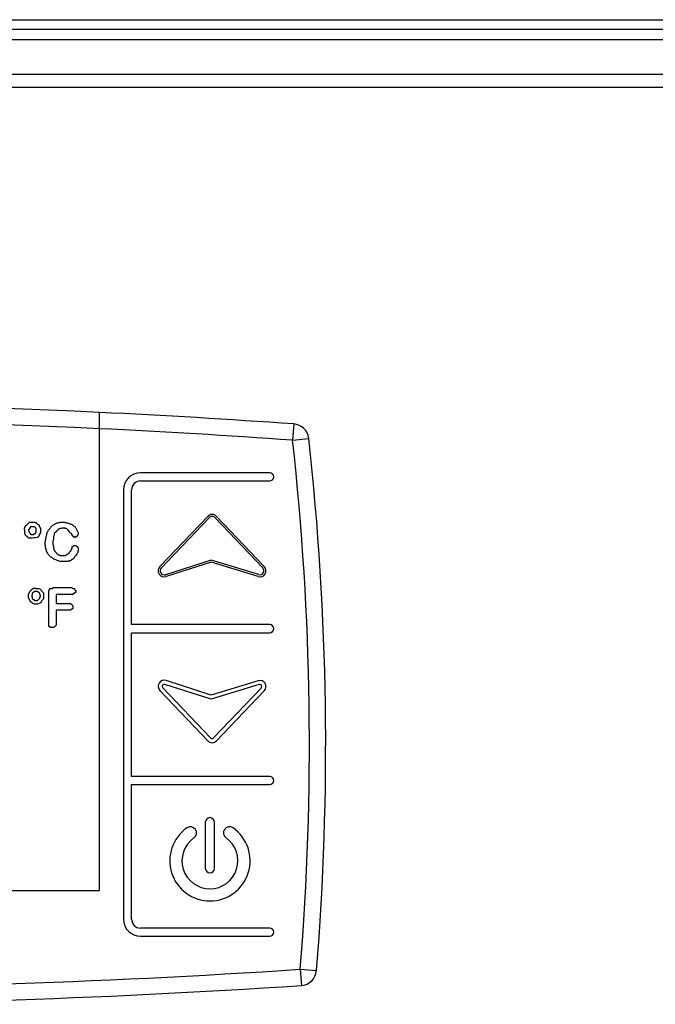
# Model space of a CAD drawing. Units: millimetres. Extents: x 13543 to 93966, y -2526 to 14065.
# Drawn here: x 51785 to 51824, y 7025 to 7086 of the extents above; entities that cross this region are included whole.
import ezdxf

# ---------------------------------------------------------------- set-up
doc = ezdxf.new("R2010")
doc.units = ezdxf.units.MM
for name, color, linetype in [('$DDT_AUDIT_GENERATED__F9D_', 7, 'Continuous'), ('10EN1505', 7, 'Continuous'), ('10EN1507', 7, 'Continuous'), ('308X50', 7, 'Continuous')]:
    doc.layers.add(name, color=color, linetype=linetype)

msp = doc.modelspace()

# ---------------------------------------------------------------- linework, layer by layer
at = {"layer": '$DDT_AUDIT_GENERATED__F9D_', "color": 7, "linetype": 'Continuous'}
for p, q in [((51453.451, 7082.365), (52076.851, 7082.365)), ((52076.851, 7081.555), (51453.451, 7081.555))]:
    msp.add_line(p, q, dxfattribs=at)
at = {"layer": '10EN1505', "color": 7, "linetype": 'Continuous'}
for p, q in [((50770.041, 7085.725), (52058.841, 7085.725)), ((52058.841, 7085.115), (50770.041, 7085.115))]:
    msp.add_line(p, q, dxfattribs=at)
at = {"layer": '10EN1507', "color": 7, "linetype": 'Continuous'}
msp.add_line((51709.441, 7084.515), (52072.841, 7084.515), dxfattribs=at)
at = {"layer": '308X50', "color": 7, "linetype": 'Continuous'}
for p, q in [((51790.151, 7032.168), (51790.151, 7061.57)), ((51802.095, 7060.861), (51802.025, 7059.864)), ((51802.025, 7059.864), (51803.018, 7059.974)), ((51800.62, 7057.855), (51792.67, 7057.855)), ((51791.62, 7056.805), (51791.62, 7030.405)), ((51792.12, 7048.525), (51792.12, 7056.805)), ((51792.67, 7057.355), (51800.62, 7057.355)), ((51793.862, 7052.087), (51796.806, 7055.176)), ((51793.953, 7052.001), (51796.897, 7055.09)), ((51797.259, 7055.09), (51800.194, 7052.009)), ((51797.349, 7055.176), (51800.285, 7052.096)), ((51785.747, 7054.719), (51785.839, 7054.812)), ((51785.839, 7054.396), (51785.793, 7054.35)), ((51785.839, 7054.812), (51786.209, 7054.812)), ((51785.886, 7054.488), (51785.839, 7054.442)), ((51785.839, 7054.442), (51785.839, 7054.396)), ((51785.886, 7054.535), (51785.886, 7054.488)), ((51786.209, 7054.812), (51786.255, 7054.766)), ((51786.255, 7054.766), (51786.348, 7054.719)), ((51786.255, 7054.211), (51786.255, 7054.442)), ((51786.348, 7054.719), (51786.44, 7054.627)), ((51786.44, 7054.627), (51786.44, 7054.581)), ((51786.44, 7054.581), (51786.486, 7054.535)), ((51786.486, 7054.535), (51786.532, 7054.442)), ((51786.532, 7054.442), (51786.532, 7054.165)), ((51788.473, 7054.673), (51788.565, 7054.581)), ((51788.565, 7054.581), (51788.658, 7054.535)), ((51788.658, 7054.535), (51788.842, 7054.165)), ((51785.793, 7054.35), (51785.793, 7054.304)), ((51785.932, 7054.073), (51786.117, 7054.073)), ((51786.117, 7054.073), (51786.163, 7054.119)), ((51786.163, 7054.119), (51786.209, 7054.119)), ((51786.209, 7054.165), (51786.255, 7054.211)), ((51786.209, 7054.119), (51786.209, 7054.165)), ((51786.301, 7053.888), (51786.226, 7053.85)), ((51786.348, 7053.888), (51786.301, 7053.888)), ((51786.44, 7053.98), (51786.348, 7053.888)), ((51786.532, 7054.165), (51786.44, 7054.073)), ((51786.44, 7054.073), (51786.44, 7053.98)), ((51787.318, 7053.795), (51787.272, 7053.611)), ((51787.364, 7054.026), (51787.318, 7053.934)), ((51787.318, 7053.934), (51787.318, 7053.795)), ((51787.503, 7054.257), (51787.364, 7054.119)), ((51787.364, 7054.119), (51787.364, 7054.026)), ((51788.288, 7054.257), (51788.242, 7054.304)), ((51788.334, 7054.165), (51788.288, 7054.257)), ((51788.427, 7054.119), (51788.334, 7054.165)), ((51788.519, 7053.934), (51788.427, 7054.119)), ((51788.565, 7053.934), (51788.519, 7053.934)), ((51788.611, 7053.888), (51788.565, 7053.934)), ((51788.658, 7053.888), (51788.611, 7053.888)), ((51788.704, 7053.934), (51788.658, 7053.888)), ((51788.75, 7053.934), (51788.704, 7053.934)), ((51788.796, 7053.98), (51788.75, 7053.934)), ((51788.842, 7054.073), (51788.796, 7054.026)), ((51788.796, 7054.026), (51788.796, 7053.98)), ((51788.842, 7054.165), (51788.842, 7054.073)), ((51787.272, 7053.611), (51787.272, 7053.472)), ((51787.272, 7053.472), (51787.318, 7053.333)), ((51787.318, 7053.333), (51787.318, 7053.241)), ((51787.318, 7053.241), (51787.364, 7053.102)), ((51788.38, 7053.056), (51788.473, 7053.241)), ((51788.473, 7053.241), (51788.473, 7053.333)), ((51788.473, 7053.333), (51788.519, 7053.333)), ((51788.519, 7053.333), (51788.565, 7053.38)), ((51788.565, 7053.38), (51788.704, 7053.38)), ((51788.704, 7053.38), (51788.75, 7053.333)), ((51788.75, 7053.333), (51788.796, 7053.333)), ((51788.796, 7053.333), (51788.796, 7053.287)), ((51788.796, 7053.287), (51788.842, 7053.241)), ((51788.842, 7053.241), (51788.842, 7053.056)), ((51788.196, 7052.871), (51788.288, 7052.918)), ((51788.288, 7052.918), (51788.334, 7053.01)), ((51788.334, 7053.01), (51788.38, 7053.056)), ((51788.611, 7052.687), (51788.565, 7052.594)), ((51788.704, 7052.779), (51788.611, 7052.687)), ((51788.75, 7052.871), (51788.704, 7052.779)), ((51788.796, 7052.918), (51788.75, 7052.871)), ((51788.842, 7053.056), (51788.796, 7052.918)), ((51797.016, 7052.494), (51794.21, 7051.59)), ((51797.017, 7052.363), (51794.249, 7051.471)), ((51799.94, 7051.598), (51797.016, 7052.494)), ((51799.904, 7051.478), (51797.017, 7052.363)), ((51786.242, 7050.748), (51786.427, 7050.748)), ((51786.427, 7050.748), (51786.519, 7050.702)), ((51787.073, 7050.702), (51787.12, 7050.748)), ((51787.12, 7050.748), (51787.212, 7050.748)), ((51787.212, 7050.748), (51787.304, 7050.794)), ((51787.304, 7050.794), (51788.459, 7050.794)), ((51788.459, 7050.794), (51788.506, 7050.748)), ((51788.506, 7050.748), (51788.598, 7050.748)), ((51788.598, 7050.748), (51788.644, 7050.702)), ((51785.78, 7050.378), (51785.872, 7050.563)), ((51785.78, 7050.193), (51785.78, 7050.378)), ((51785.918, 7049.916), (51785.78, 7050.193)), ((51786.011, 7050.332), (51785.965, 7050.286)), ((51785.965, 7050.286), (51786.011, 7050.24)), ((51786.149, 7050.563), (51786.011, 7050.424)), ((51786.011, 7050.424), (51786.011, 7050.332)), ((51786.011, 7050.24), (51786.011, 7050.147)), ((51786.011, 7050.147), (51786.057, 7050.055)), ((51786.334, 7050.563), (51786.149, 7050.563)), ((51786.473, 7050.424), (51786.334, 7050.563)), ((51786.334, 7050.009), (51786.473, 7050.147)), ((51786.473, 7050.378), (51786.473, 7050.424)), ((51786.519, 7050.332), (51786.473, 7050.378)), ((51786.473, 7050.193), (51786.519, 7050.24)), ((51786.473, 7050.147), (51786.473, 7050.193)), ((51786.519, 7050.702), (51786.565, 7050.609)), ((51786.519, 7050.24), (51786.519, 7050.332)), ((51786.565, 7050.609), (51786.704, 7050.471)), ((51786.704, 7050.471), (51786.704, 7050.101)), ((51787.027, 7050.609), (51787.073, 7050.655)), ((51787.027, 7048.438), (51787.027, 7050.609)), ((51787.073, 7050.655), (51787.073, 7050.702)), ((51788.506, 7050.378), (51787.489, 7050.378)), ((51787.489, 7050.378), (51787.489, 7049.824)), ((51788.552, 7050.424), (51788.506, 7050.378)), ((51788.598, 7050.424), (51788.552, 7050.424)), ((51788.69, 7050.517), (51788.598, 7050.424)), ((51788.644, 7050.702), (51788.644, 7050.655)), ((51788.644, 7050.655), (51788.69, 7050.609)), ((51788.69, 7050.609), (51788.69, 7050.517)), ((51786.011, 7049.87), (51785.918, 7049.916)), ((51786.057, 7049.824), (51786.011, 7049.87)), ((51786.057, 7050.055), (51786.103, 7050.055)), ((51786.149, 7049.778), (51786.057, 7049.824)), ((51786.103, 7050.055), (51786.149, 7050.009)), ((51786.149, 7050.009), (51786.334, 7050.009)), ((51786.334, 7049.778), (51786.149, 7049.778)), ((51786.519, 7049.87), (51786.334, 7049.778)), ((51786.565, 7049.916), (51786.519, 7049.87)), ((51786.611, 7050.009), (51786.565, 7049.916)), ((51786.704, 7050.101), (51786.611, 7050.009)), ((51787.489, 7049.824), (51788.367, 7049.824)), ((51788.367, 7049.824), (51788.413, 7049.778)), ((51788.413, 7049.778), (51788.459, 7049.778)), ((51788.459, 7049.778), (51788.459, 7049.731)), ((51788.459, 7049.731), (51788.506, 7049.685)), ((51788.506, 7049.685), (51788.506, 7049.5)), ((51788.367, 7049.408), (51787.489, 7049.408)), ((51787.489, 7049.408), (51787.489, 7048.484)), ((51788.413, 7049.454), (51788.367, 7049.408)), ((51788.459, 7049.454), (51788.413, 7049.454)), ((51788.506, 7049.5), (51788.459, 7049.5)), ((51788.459, 7049.5), (51788.459, 7049.454)), ((51787.073, 7048.392), (51787.027, 7048.438)), ((51787.12, 7048.392), (51787.073, 7048.392)), ((51787.12, 7048.345), (51787.12, 7048.392)), ((51787.351, 7048.345), (51787.12, 7048.345)), ((51787.489, 7048.484), (51787.351, 7048.345)), ((51800.62, 7048.525), (51792.12, 7048.525)), ((51792.12, 7039.185), (51792.12, 7048.025)), ((51792.12, 7048.025), (51800.62, 7048.025)), ((51797.015, 7043.926), (51794.172, 7044.841)), ((51797.017, 7044.188), (51794.249, 7045.079)), ((51799.977, 7044.833), (51797.015, 7043.926)), ((51799.904, 7045.072), (51797.017, 7044.188)), ((51793.862, 7044.464), (51796.806, 7041.375)), ((51794.043, 7044.636), (51796.987, 7041.548)), ((51797.168, 7041.548), (51800.104, 7044.628)), ((51797.349, 7041.375), (51800.285, 7044.455)), ((51800.62, 7039.185), (51792.12, 7039.185)), ((51792.12, 7030.405), (51792.12, 7038.685)), ((51792.12, 7038.685), (51800.62, 7038.685)), ((51796.658, 7036.36), (51796.658, 7033.532)), ((51797.232, 7033.532), (51797.232, 7036.36)), ((51740.151, 7032.168), (51790.151, 7032.168)), ((51800.62, 7029.855), (51792.67, 7029.855)), ((51792.67, 7029.355), (51800.62, 7029.355)), ((51802.5, 7027.323), (51802.567, 7026.326)), ((51802.5, 7027.323), (51803.497, 7027.242))]:
    msp.add_line(p, q, dxfattribs=at)
for points in [[(51785.562, 7054.304), (51785.56, 7054.316), (51785.557, 7054.329), (51785.555, 7054.342), (51785.553, 7054.354), (51785.551, 7054.367), (51785.549, 7054.38), (51785.548, 7054.392), (51785.547, 7054.405), (51785.546, 7054.417), (51785.546, 7054.429), (51785.546, 7054.441), (51785.547, 7054.453), (51785.548, 7054.465), (51785.55, 7054.477), (51785.553, 7054.489), (51785.556, 7054.5), (51785.56, 7054.511), (51785.565, 7054.522), (51785.571, 7054.533), (51785.577, 7054.544), (51785.584, 7054.554), (51785.591, 7054.564), (51785.598, 7054.574), (51785.606, 7054.584), (51785.614, 7054.594), (51785.622, 7054.603), (51785.63, 7054.612), (51785.638, 7054.621), (51785.647, 7054.63), (51785.655, 7054.638), (51785.664, 7054.647), (51785.673, 7054.655), (51785.682, 7054.663), (51785.691, 7054.672), (51785.7, 7054.68), (51785.71, 7054.688), (51785.719, 7054.696), (51785.728, 7054.704), (51785.738, 7054.711), (51785.747, 7054.719)], [(51786.255, 7054.442), (51786.248, 7054.45), (51786.241, 7054.459), (51786.235, 7054.467), (51786.228, 7054.475), (51786.22, 7054.483), (51786.213, 7054.49), (51786.206, 7054.497), (51786.198, 7054.504), (51786.191, 7054.51), (51786.183, 7054.516), (51786.174, 7054.521), (51786.166, 7054.526), (51786.157, 7054.53), (51786.148, 7054.533), (51786.139, 7054.535), (51786.129, 7054.537), (51786.119, 7054.538), (51786.109, 7054.539), (51786.099, 7054.539), (51786.089, 7054.539), (51786.078, 7054.539), (51786.068, 7054.539), (51786.057, 7054.538), (51786.047, 7054.538), (51786.036, 7054.537), (51786.026, 7054.537), (51786.016, 7054.536), (51786.006, 7054.536), (51785.995, 7054.536), (51785.985, 7054.536), (51785.975, 7054.535), (51785.965, 7054.535), (51785.955, 7054.535), (51785.945, 7054.535), (51785.935, 7054.535), (51785.925, 7054.535), (51785.915, 7054.535), (51785.905, 7054.535), (51785.896, 7054.535), (51785.886, 7054.535)], [(51786.948, 7054.211), (51786.973, 7054.249), (51786.998, 7054.287), (51787.023, 7054.325), (51787.049, 7054.362), (51787.075, 7054.399), (51787.102, 7054.435), (51787.13, 7054.47), (51787.158, 7054.504), (51787.188, 7054.537), (51787.218, 7054.568), (51787.25, 7054.598), (51787.284, 7054.627), (51787.318, 7054.653), (51787.355, 7054.678), (51787.393, 7054.701), (51787.432, 7054.722), (51787.473, 7054.741), (51787.515, 7054.758), (51787.558, 7054.773), (51787.601, 7054.786), (51787.645, 7054.797), (51787.69, 7054.806), (51787.735, 7054.813), (51787.78, 7054.818), (51787.826, 7054.821), (51787.871, 7054.822), (51787.915, 7054.821), (51787.96, 7054.817), (51788.004, 7054.812), (51788.048, 7054.805), (51788.091, 7054.796), (51788.134, 7054.786), (51788.177, 7054.775), (51788.22, 7054.762), (51788.262, 7054.749), (51788.304, 7054.735), (51788.347, 7054.72), (51788.389, 7054.705), (51788.431, 7054.689), (51788.473, 7054.673)], [(51787.826, 7054.442), (51787.816, 7054.441), (51787.807, 7054.439), (51787.797, 7054.438), (51787.788, 7054.436), (51787.778, 7054.435), (51787.769, 7054.433), (51787.759, 7054.431), (51787.75, 7054.429), (51787.741, 7054.427), (51787.731, 7054.425), (51787.722, 7054.422), (51787.713, 7054.419), (51787.704, 7054.416), (51787.695, 7054.413), (51787.687, 7054.409), (51787.678, 7054.405), (51787.669, 7054.401), (51787.661, 7054.396), (51787.653, 7054.391), (51787.644, 7054.386), (51787.636, 7054.381), (51787.628, 7054.375), (51787.62, 7054.37), (51787.613, 7054.364), (51787.605, 7054.358), (51787.598, 7054.352), (51787.59, 7054.346), (51787.583, 7054.339), (51787.576, 7054.333), (51787.569, 7054.326), (51787.562, 7054.32), (51787.555, 7054.313), (51787.548, 7054.306), (51787.542, 7054.299), (51787.535, 7054.292), (51787.529, 7054.285), (51787.522, 7054.278), (51787.516, 7054.271), (51787.509, 7054.264), (51787.503, 7054.257)], [(51788.242, 7054.304), (51788.234, 7054.313), (51788.226, 7054.322), (51788.218, 7054.332), (51788.211, 7054.341), (51788.203, 7054.35), (51788.194, 7054.358), (51788.186, 7054.367), (51788.178, 7054.375), (51788.169, 7054.383), (51788.161, 7054.391), (51788.152, 7054.398), (51788.142, 7054.405), (51788.133, 7054.411), (51788.123, 7054.417), (51788.113, 7054.422), (51788.103, 7054.426), (51788.092, 7054.43), (51788.081, 7054.433), (51788.07, 7054.436), (51788.059, 7054.439), (51788.047, 7054.44), (51788.035, 7054.442), (51788.024, 7054.443), (51788.012, 7054.444), (51788, 7054.445), (51787.988, 7054.445), (51787.976, 7054.446), (51787.965, 7054.446), (51787.953, 7054.446), (51787.941, 7054.446), (51787.93, 7054.446), (51787.918, 7054.446), (51787.907, 7054.446), (51787.895, 7054.445), (51787.884, 7054.445), (51787.872, 7054.444), (51787.861, 7054.444), (51787.849, 7054.443), (51787.838, 7054.443), (51787.826, 7054.442)], [(51785.807, 7053.837), (51785.801, 7053.843), (51785.794, 7053.848), (51785.788, 7053.853), (51785.782, 7053.859), (51785.776, 7053.864), (51785.769, 7053.869), (51785.763, 7053.875), (51785.757, 7053.88), (51785.75, 7053.885), (51785.744, 7053.89), (51785.738, 7053.895), (51785.731, 7053.901), (51785.725, 7053.906), (51785.719, 7053.911), (51785.712, 7053.917), (51785.706, 7053.922), (51785.7, 7053.927), (51785.694, 7053.933), (51785.688, 7053.938), (51785.682, 7053.944), (51785.676, 7053.949), (51785.67, 7053.955), (51785.664, 7053.96), (51785.658, 7053.966), (51785.652, 7053.972), (51785.647, 7053.978), (51785.641, 7053.984), (51785.636, 7053.99), (51785.63, 7053.996), (51785.625, 7054.002), (51785.62, 7054.008), (51785.615, 7054.015), (51785.61, 7054.021), (51785.606, 7054.028), (51785.599, 7054.038), (51785.592, 7054.049), (51785.586, 7054.06), (51785.58, 7054.072), (51785.575, 7054.084), (51785.57, 7054.096), (51785.566, 7054.109), (51785.562, 7054.121), (51785.559, 7054.134), (51785.557, 7054.146), (51785.555, 7054.159), (51785.554, 7054.172), (51785.554, 7054.185), (51785.554, 7054.198), (51785.554, 7054.211), (51785.554, 7054.224), (51785.555, 7054.237), (51785.556, 7054.25), (51785.558, 7054.264), (51785.559, 7054.277), (51785.561, 7054.29), (51785.562, 7054.304)], [(51785.793, 7054.304), (51785.795, 7054.297), (51785.797, 7054.29), (51785.798, 7054.283), (51785.8, 7054.277), (51785.802, 7054.27), (51785.804, 7054.264), (51785.806, 7054.257), (51785.808, 7054.25), (51785.81, 7054.244), (51785.812, 7054.237), (51785.814, 7054.231), (51785.817, 7054.225), (51785.819, 7054.218), (51785.822, 7054.212), (51785.825, 7054.206), (51785.828, 7054.2), (51785.831, 7054.194), (51785.835, 7054.188), (51785.838, 7054.182), (51785.842, 7054.176), (51785.846, 7054.17), (51785.85, 7054.165), (51785.854, 7054.159), (51785.858, 7054.153), (51785.862, 7054.148), (51785.866, 7054.142), (51785.87, 7054.137), (51785.875, 7054.132), (51785.879, 7054.127), (51785.884, 7054.122), (51785.889, 7054.117), (51785.893, 7054.112), (51785.898, 7054.107), (51785.903, 7054.102), (51785.908, 7054.097), (51785.912, 7054.092), (51785.917, 7054.087), (51785.922, 7054.082), (51785.927, 7054.077), (51785.932, 7054.073)], [(51787.734, 7052.409), (51787.677, 7052.428), (51787.621, 7052.447), (51787.565, 7052.467), (51787.51, 7052.487), (51787.456, 7052.508), (51787.403, 7052.531), (51787.351, 7052.555), (51787.3, 7052.581), (51787.252, 7052.608), (51787.205, 7052.638), (51787.161, 7052.671), (51787.119, 7052.706), (51787.079, 7052.744), (51787.043, 7052.785), (51787.009, 7052.829), (51786.978, 7052.876), (51786.95, 7052.925), (51786.925, 7052.977), (51786.902, 7053.03), (51786.882, 7053.085), (51786.865, 7053.141), (51786.851, 7053.198), (51786.839, 7053.256), (51786.829, 7053.314), (51786.822, 7053.372), (51786.818, 7053.431), (51786.817, 7053.489), (51786.817, 7053.546), (51786.82, 7053.603), (51786.825, 7053.66), (51786.832, 7053.716), (51786.841, 7053.772), (51786.851, 7053.828), (51786.863, 7053.883), (51786.875, 7053.938), (51786.889, 7053.993), (51786.903, 7054.048), (51786.918, 7054.102), (51786.933, 7054.157), (51786.948, 7054.211)], [(51787.364, 7053.102), (51787.371, 7053.092), (51787.378, 7053.082), (51787.385, 7053.071), (51787.392, 7053.061), (51787.4, 7053.051), (51787.407, 7053.04), (51787.414, 7053.03), (51787.421, 7053.02), (51787.429, 7053.01), (51787.436, 7053), (51787.444, 7052.99), (51787.451, 7052.979), (51787.459, 7052.969), (51787.467, 7052.96), (51787.475, 7052.95), (51787.483, 7052.94), (51787.491, 7052.93), (51787.499, 7052.921), (51787.508, 7052.912), (51787.516, 7052.902), (51787.525, 7052.894), (51787.535, 7052.885), (51787.544, 7052.877), (51787.554, 7052.869), (51787.564, 7052.862), (51787.574, 7052.855), (51787.584, 7052.848), (51787.595, 7052.842), (51787.606, 7052.836), (51787.617, 7052.83), (51787.628, 7052.824), (51787.64, 7052.818), (51787.651, 7052.813), (51787.663, 7052.808), (51787.674, 7052.803), (51787.686, 7052.798), (51787.698, 7052.793), (51787.71, 7052.788), (51787.722, 7052.784), (51787.734, 7052.779)], [(51787.734, 7052.779), (51787.746, 7052.779), (51787.758, 7052.779), (51787.77, 7052.779), (51787.782, 7052.779), (51787.794, 7052.78), (51787.806, 7052.78), (51787.818, 7052.78), (51787.831, 7052.779), (51787.843, 7052.779), (51787.855, 7052.779), (51787.867, 7052.779), (51787.88, 7052.778), (51787.892, 7052.778), (51787.905, 7052.777), (51787.917, 7052.776), (51787.93, 7052.776), (51787.942, 7052.775), (51787.955, 7052.774), (51787.967, 7052.774), (51787.98, 7052.774), (51787.992, 7052.774), (51788.004, 7052.774), (51788.016, 7052.775), (51788.028, 7052.777), (51788.04, 7052.779), (51788.052, 7052.781), (51788.063, 7052.784), (51788.074, 7052.788), (51788.085, 7052.793), (51788.096, 7052.798), (51788.106, 7052.804), (51788.116, 7052.81), (51788.127, 7052.817), (51788.137, 7052.824), (51788.147, 7052.831), (51788.157, 7052.839), (51788.166, 7052.847), (51788.176, 7052.855), (51788.186, 7052.863), (51788.196, 7052.871)], [(51788.565, 7052.594), (51788.547, 7052.581), (51788.529, 7052.567), (51788.511, 7052.554), (51788.493, 7052.541), (51788.474, 7052.528), (51788.456, 7052.515), (51788.437, 7052.503), (51788.418, 7052.491), (51788.4, 7052.48), (51788.38, 7052.47), (51788.361, 7052.46), (51788.341, 7052.451), (51788.321, 7052.442), (51788.301, 7052.435), (51788.281, 7052.429), (51788.26, 7052.423), (51788.238, 7052.419), (51788.217, 7052.415), (51788.195, 7052.412), (51788.173, 7052.41), (51788.151, 7052.408), (51788.129, 7052.407), (51788.107, 7052.406), (51788.085, 7052.405), (51788.062, 7052.405), (51788.04, 7052.404), (51788.018, 7052.404), (51787.996, 7052.404), (51787.974, 7052.404), (51787.952, 7052.404), (51787.93, 7052.404), (51787.908, 7052.404), (51787.887, 7052.405), (51787.865, 7052.405), (51787.843, 7052.406), (51787.821, 7052.407), (51787.799, 7052.407), (51787.777, 7052.408), (51787.755, 7052.409), (51787.734, 7052.409)], [(51785.872, 7050.563), (51785.88, 7050.571), (51785.887, 7050.579), (51785.894, 7050.587), (51785.902, 7050.595), (51785.909, 7050.603), (51785.917, 7050.611), (51785.925, 7050.619), (51785.932, 7050.627), (51785.94, 7050.635), (51785.948, 7050.643), (51785.955, 7050.651), (51785.963, 7050.659), (51785.971, 7050.667), (51785.979, 7050.674), (51785.987, 7050.682), (51785.995, 7050.69), (51786.003, 7050.698), (51786.012, 7050.706), (51786.02, 7050.713), (51786.029, 7050.721), (51786.037, 7050.728), (51786.046, 7050.734), (51786.056, 7050.74), (51786.065, 7050.746), (51786.075, 7050.75), (51786.085, 7050.754), (51786.095, 7050.756), (51786.105, 7050.759), (51786.116, 7050.76), (51786.127, 7050.761), (51786.138, 7050.761), (51786.149, 7050.761), (51786.16, 7050.76), (51786.171, 7050.759), (51786.183, 7050.758), (51786.195, 7050.756), (51786.206, 7050.754), (51786.218, 7050.752), (51786.23, 7050.75), (51786.242, 7050.748)]]:
    msp.add_lwpolyline(points, dxfattribs=at)
for centre, radius, start, end in [((51765.151, 6539.164), 523.003, 87.26017, 92.73983), ((51765.151, 6539.164), 522.003, 87.25492, 92.74508), ((51765.151, 6539.164), 523.003, 85.94937, 87.26017), ((51765.151, 6539.164), 522.003, 85.94937, 87.25492), ((51802.025, 7059.864), 1, 6.33015, 85.94937), ((51633.061, 7041.12), 170, 355.34495, 6.33015), ((51633.061, 7041.12), 171, 355.34495, 6.33015), ((51792.67, 7056.805), 1.05, 90, 180), ((51800.62, 7057.605), 0.25, 270, 90), ((51792.67, 7056.805), 0.55, 90, 180), ((51797.078, 7054.917), 0.375, 43.62517, 136.37483), ((51797.078, 7054.917), 0.25, 43.62517, 136.37483), ((51786.288, 7044.785), 9.065, 90.39621, 93.04516), ((51794.134, 7051.828), 0.375, 136.37483, 287.85032), ((51794.134, 7051.828), 0.25, 136.37483, 287.85032), ((51800.013, 7051.837), 0.375, 252.96223, 43.62517), ((51800.013, 7051.837), 0.25, 252.96223, 43.62517), ((51800.62, 7048.275), 0.25, 270, 90), ((51794.134, 7044.722), 0.375, 72.14968, 223.62517), ((51794.134, 7044.722), 0.125, 72.14968, 223.62517), ((51800.013, 7044.714), 0.375, 316.37483, 107.03777), ((51800.013, 7044.714), 0.125, 316.37483, 107.03777), ((51797.078, 7041.634), 0.375, 223.62517, 316.37483), ((51797.078, 7041.634), 0.125, 223.62517, 316.37483), ((51800.62, 7038.935), 0.25, 270, 90), ((51796.945, 7036.36), 0.287, 0, 180), ((51796.945, 7033.995), 2.471, 125, 55), ((51795.743, 7035.713), 0.375, 305, 125), ((51798.148, 7035.713), 0.375, 55, 235), ((51796.945, 7033.995), 1.721, 125, 55), ((51796.945, 7033.532), 0.287, 180, 0), ((51792.67, 7030.405), 1.05, 180, 270), ((51792.67, 7030.405), 0.55, 180, 270), ((51800.62, 7029.605), 0.25, 270, 90), ((51767.785, 7548.171), 522.003, 265.60766, 273.81325), ((51802.5, 7027.323), 1, 273.81325, 355.34495), ((51767.785, 7548.171), 523.003, 265.60766, 273.81325)]:
    msp.add_arc(centre, radius, start, end, dxfattribs=at)

doc.saveas('drawing.dxf')
